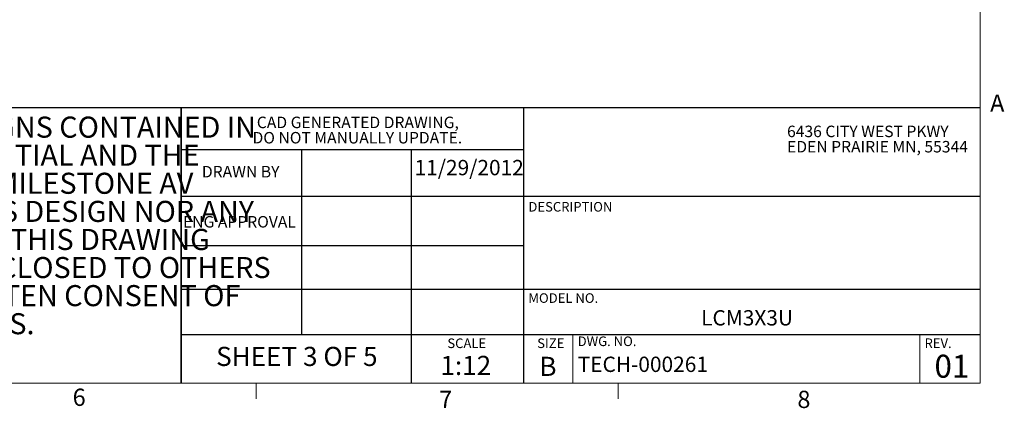
# Paper-space layout 'Sheet4' of a CAD drawing. Units: inches. Extents: x 6 to 198, y 3 to 130.
# Drawn here: x 134 to 198, y 3 to 28 of the extents above; entities that cross this region are included whole.
import ezdxf

# ---------------------------------------------------------------- set-up
doc = ezdxf.new("R2010")
doc.units = ezdxf.units.IN
doc.header["$MEASUREMENT"] = 0
doc.layers.add('LAYER_1', color=5, linetype='Continuous')
doc.layers.add('SLD-0', color=179, linetype='Continuous')
doc.styles.add('SLDTEXTSTYLE0', font='TXT', dxfattribs={"width": 0.75})
doc.styles.add('SLDTEXTSTYLE1', font='TXT', dxfattribs={"width": 0.6875})
doc.styles.add('SLDTEXTSTYLE2', font='TXT', dxfattribs={"width": 0.7})

# ---------------------------------------------------------------- blocks, each defined once
blk = doc.blocks.new('SW_NOTE_14')
at = {"color": 0, "linetype": 'Continuous', "lineweight": 0, "ltscale": 12, "char_height": 0.75, "attachment_point": 1, "style": 'SLDTEXTSTYLE0'}
for s, insert in [('6436 CITY WEST PKWY', (0, 0.967)), ('EDEN PRAIRIE MN, 55344', (0, -0.033))]:
    blk.add_mtext(s, dxfattribs=dict(at, insert=insert))
blk = doc.blocks.new('SW_NOTE_15')
at = {"color": 0, "linetype": 'Continuous', "lineweight": 0, "ltscale": 12, "char_height": 1.375, "attachment_point": 1, "style": 'SLDTEXTSTYLE2'}
for s, insert in [('THE INFORMATION AND DESIGNS CONTAINED IN', (0, 1.772)), ('THIS DRAWING ARE CONFIDENTIAL AND THE', (0, -0.061)), ('PROPRIETARY PROPERTY OF MILESTONE AV', (0, -1.894)), ('TECHNOLOGIES NEITHER THIS DESIGN NOR ANY', (0, -3.728)), ('INFORMATION CONTAINED IN THIS DRAWING', (0, -5.561)), ('MAY BE REPRODUCED OR DISCLOSED TO OTHERS', (0, -7.394)), ('WITHOUT THE EXPRESS WRITTEN CONSENT OF', (0, -9.228)), ('MILESTONE AV TECHNOLOGIES.', (0, -11.061))]:
    blk.add_mtext(s, dxfattribs=dict(at, insert=insert))
blk = doc.blocks.new('SW_NOTE_16')
at = {"color": 0, "linetype": 'Continuous', "lineweight": 0, "ltscale": 12, "char_height": 0.75, "attachment_point": 2, "style": 'SLDTEXTSTYLE0'}
for s, insert in [('CAD GENERATED DRAWING,', (6.727, 0.967)), ('DO NOT MANUALLY UPDATE.', (6.697, -0.033))]:
    blk.add_mtext(s, dxfattribs=dict(at, insert=insert))

psp = doc.layouts.new('Sheet4')

# ---------------------------------------------------------------- linework, layer by layer
at = {"color": 7, "linetype": 'Continuous', "lineweight": 0, "ltscale": 12}
for p, q in [((196.515, 4.705), (196.515, 127.705)), ((169.919, 7.888), (169.919, 4.705)), ((192.569, 7.888), (192.569, 4.705)), ((196.515, 4.705), (7.515, 4.705)), ((149.262, 4.705), (149.262, 3.687)), ((172.887, 4.705), (172.887, 3.687))]:
    psp.add_line(p, q, dxfattribs=at)
at = {"layer": 'SLD-0', "ltscale": 12}
for p, q in [((106.231, 22.705), (144.368, 22.705)), ((144.368, 22.705), (196.515, 22.705)), ((144.368, 22.705), (144.368, 4.705)), ((144.368, 4.705), (144.368, 22.705)), ((166.698, 22.705), (166.698, 4.705)), ((144.368, 19.965), (166.698, 19.965)), ((152.232, 19.965), (152.232, 7.888)), ((159.368, 19.965), (159.368, 4.705)), ((144.368, 16.93), (159.368, 16.93)), ((159.368, 16.93), (196.515, 16.93)), ((144.368, 13.705), (166.698, 13.705)), ((144.368, 10.842), (166.698, 10.842)), ((166.698, 10.842), (196.515, 10.842)), ((144.368, 7.888), (159.368, 7.888)), ((159.368, 7.888), (196.515, 7.888))]:
    psp.add_line(p, q, dxfattribs=at)

# ---------------------------------------------------------------- block references
at = {"color": 7, "linetype": 'Continuous', "lineweight": 0, "ltscale": 12}
for name, p in [('SW_NOTE_15', (106.916, 20.344)), ('SW_NOTE_16', (149.171, 21.145)), ('SW_NOTE_14', (183.905, 20.558))]:
    psp.add_blockref(name, p, dxfattribs=at)

# ---------------------------------------------------------------- texts
at = {"color": 7, "linetype": 'Continuous', "lineweight": 0, "ltscale": 12, "attachment_point": 1, "style": 'SLDTEXTSTYLE0'}
for s, insert, char_height in [('A', (197.154, 23.555), 1.125), ('DRAWN BY', (145.724, 18.895), 0.75), ('ENG APPROVAL', (144.488, 15.624), 0.75), ('SCALE', (161.739, 7.632), 0.625), ('SIZE', (167.601, 7.632), 0.625), ('6', (137.289, 4.355), 1.125), ('7', (161.207, 4.218), 1.125), ('8', (184.58, 4.218), 1.125)]:
    psp.add_mtext(s, dxfattribs=dict(at, insert=insert, char_height=char_height))
at = {"layer": 'LAYER_1', "ltscale": 12, "style": 'SLDTEXTSTYLE0'}
for s, insert, char_height, attachment_point in [('11/29/2012', (159.602, 19.288), 1, 1), ('LCM3X3U', (181.296, 9.48), 1, 2), ('1:12', (162.943, 6.497), 1.25, 2), ('B', (168.303, 6.435), 1.25, 2), ('TECH-000261', (170.243, 6.446), 1, 1)]:
    psp.add_mtext(s, dxfattribs=dict(at, insert=insert, char_height=char_height, attachment_point=attachment_point))
at = {"layer": 'LAYER_1', "color": 7, "ltscale": 12, "style": 'SLDTEXTSTYLE0'}
for s, insert, char_height, attachment_point in [('MODEL NO.', (167.027, 10.582), 0.625, 1), ('DWG. NO.', (170.243, 7.761), 0.625, 1), ('01', (194.661, 6.57), 1.5, 2)]:
    psp.add_mtext(s, dxfattribs=dict(at, insert=insert, char_height=char_height, attachment_point=attachment_point))
at = {"layer": 'SLD-0', "ltscale": 12, "attachment_point": 1}
for s, insert, char_height, style in [('DESCRIPTION', (167.027, 16.541), 0.625, 'SLDTEXTSTYLE0'), ('SHEET 3 OF 5', (146.652, 7.086), 1.25, 'SLDTEXTSTYLE1'), ('REV.', (192.875, 7.634), 0.625, 'SLDTEXTSTYLE0')]:
    psp.add_mtext(s, dxfattribs=dict(at, insert=insert, char_height=char_height, style=style))

doc.saveas('drawing.dxf')
